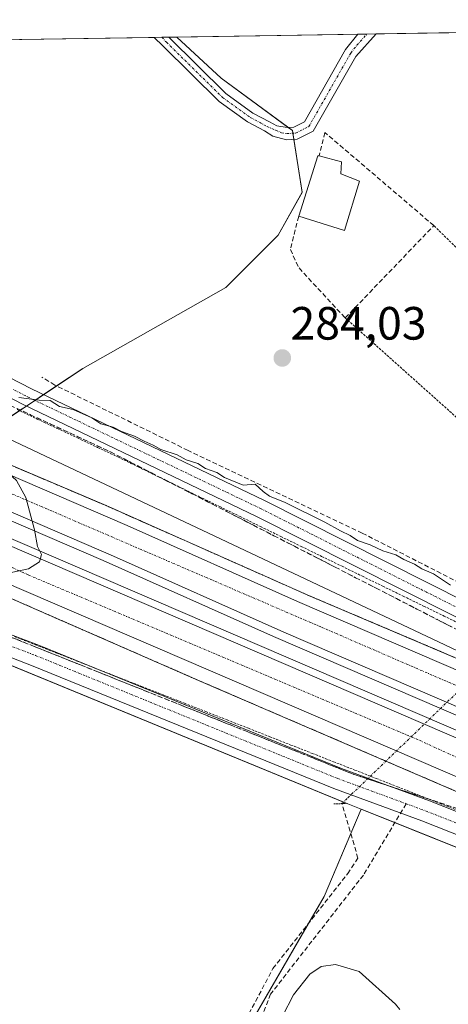
# Model space of a CAD drawing. Units: metres. Extents: x 612066 to 615562, y 4652986 to 4655354.
# Drawn here: x 615259 to 615351, y 4655143 to 4655354 of the extents above; entities that cross this region are included whole.
import ezdxf
from ezdxf.enums import TextEntityAlignment as Align

# ---------------------------------------------------------------- set-up
doc = ezdxf.new("R2010")
doc.units = ezdxf.units.M
doc.header["$MEASUREMENT"] = 0
for name, pattern in [('TRAZO_Y_PUNTO', [1, 0.5, -0.25, 0, -0.25]), ('TRAZOS', [0.75, 0.5, -0.25]), ('TRAZOS2', [0.375, 0.25, -0.125]), ('TRAZOSX2', [1.5, 1, -0.5])]:
    doc.linetypes.add(name, pattern=pattern)
for name, color, linetype, lineweight in [('Alambrada', 19, 'TRAZOS', 0), ('Arcén (en calzada doble)', 9, 'Continuous', 13), ('Camino', 19, 'Continuous', 0), ('Camino Cxs', 19, 'Continuous', 0), ('Camino eje', 39, 'TRAZO_Y_PUNTO', 13), ('Carretera de calzada doble', 1, 'Continuous', 13), ('Carretera de calzada doble Cxs', 1, 'Continuous', 13), ('Carretera de calzada doble eje', 1, 'TRAZO_Y_PUNTO', 0), ('Carátula', 7, 'Continuous', 5), ('Comarca CxS', 133, 'Continuous', 0), ('Comunidad Autónoma CxS', 142, 'Continuous', 0), ('Corriente artificial lineal', 5, 'TRAZOSX2', 13), ('Corriente artificial lineal oculto', 135, 'TRAZO_Y_PUNTO', 13), ('Cultivos herbáceos CxS', 92, 'Continuous', 0), ('Cultivos leñosos', 92, 'Continuous', 0), ('Cultivos leñosos CxS', 92, 'Continuous', 0), ('Curva de nivel normal', 36, 'Continuous', 0), ('Edificación', 1, 'Continuous', 13), ('Edificación Cxs', 1, 'Continuous', 13), ('Elemento construido', 1, 'Continuous', 0), ('Municipio CxS', 142, 'Continuous', 0), ('Muro lineal', 1, 'TRAZOSX2', 13), ('Núcleo urbano', 19, 'Continuous', 0), ('Núcleo urbano CxS', 19, 'Continuous', 0), ('Pista no pavimentada', 254, 'Continuous', 13), ('Pista no pavimentada Cxs', 254, 'Continuous', 0), ('Pista pavimentada eje', 135, 'TRAZO_Y_PUNTO', 0), ('Provincia CxS', 1, 'Continuous', 0), ('Puente lineal', 2, 'TRAZOS2', 0), ('Punto de cota en terreno', 7, 'Continuous', 0), ('Rótulo de punto de cota en terreno', 19, 'Continuous', 0), ('Senda', 19, 'TRAZOSX2', 0), ('Talud superficial', 39, 'TRAZOSX2', 0)]:
    doc.layers.add(name, color=color, linetype=linetype, lineweight=lineweight)
doc.styles.add('Arial', font='txt', dxfattribs={"height": 0.2})

# ---------------------------------------------------------------- blocks, each defined once
blk = doc.blocks.new('*U151')
at = {"layer": 'Cultivos herbáceos CxS', "color": 92, "linetype": 'Continuous', "lineweight": 0}
blk.add_polyline3d([(615524.09, 4655354.18, 282.61), (615527.52, 4655143.95, 284.69), (615494.09, 4655158.42, 285.04), (615447.39, 4655178.63, 285.98), (615447.34, 4655178.66, 285.98), (615353.9, 4655218.21, 287.73), (615252.57, 4655266.14, 288.05), (615272.44, 4655279.38, 284.34), (615303.06, 4655296.73, 283.83), (615314.29, 4655307.96, 283.91), (615319.39, 4655317.14, 284.06), (615317.35, 4655330.41, 283.71), (615302.04, 4655341.64, 283.37), (615292.55, 4655350.45, 283.38), (615524.09, 4655354.18, 282.61)], close=True, dxfattribs=at)
blk = doc.blocks.new('*U161')
at = {"layer": 'Cultivos herbáceos CxS', "color": 92, "linetype": 'Continuous', "lineweight": 0}
blk.add_polyline3d([(615060.23, 4655212.83, 286.17), (615079.76, 4655139.15, 286.69), (615099.72, 4655052.14, 286.5), (615184.22, 4655091.71, 285.65), (615186.41, 4655097.36, 285.38), (615195.39, 4655099.84, 285.47), (615207.77, 4655106.03, 285.51), (615217.37, 4655113.46, 285.55), (615220.92, 4655115.66, 285.5), (615226.34, 4655119.03, 285.53), (615231.3, 4655118.41, 285.52), (615238.11, 4655107.89, 285.5), (615241.48, 4655096.24, 285.53), (615270.27, 4655054.91, 285.37), (615282.06, 4655063, 285.74), (615298.91, 4655121.46, 285.62), (615306.21, 4655135.13, 285.76), (615324.16, 4655166.11, 285.47), (615332.04, 4655184.84, 285.66), (615463.78, 4655131.88, 284.87)], dxfattribs=at)
blk = doc.blocks.new('*U165')
at = {"layer": 'Núcleo urbano CxS', "color": 19, "linetype": 'Continuous', "lineweight": 0}
blk.add_polyline3d([(615121.21, 4655333.66, 284.88), (615177.95, 4655311.02, 284.15), (615185.23, 4655304.16, 284.31), (615198.73, 4655291.45, 287.72), (615243.65, 4655270.36, 288.04), (615252.57, 4655266.14, 288.05), (615353.9, 4655218.21, 287.73), (615447.34, 4655178.66, 285.98), (615447.39, 4655178.63, 285.98), (615494.09, 4655158.42, 285.04), (615527.52, 4655143.95, 284.69), (615528.16, 4655104.66, 284.15), (615463.78, 4655131.88, 284.87), (615332.04, 4655184.84, 285.66), (615329.24, 4655185.96, 285.66), (615141.88, 4655263.02, 285.06), (615026.52, 4655312.73, 286.1), (615020.64, 4655317.62, 286), (615011.79, 4655316.07, 286.22), (614995.51, 4655317.9, 286.22), (614952.64, 4655344.98, 286.61), (615090.25, 4655347.2, 285.18), (615121.21, 4655333.66, 284.88)], close=True, dxfattribs=at)
blk = doc.blocks.new('*U169')
at = {"layer": 'Curva de nivel normal', "color": 36, "linetype": 'Continuous', "lineweight": 0}
for points in [[(615351.18, 4655232.9, 285), (615347.57, 4655235.31, 285), (615345.05, 4655236.39, 285), (615343.49, 4655237.37, 285), (615341.19, 4655238.4, 285), (615339.52, 4655239.4, 285), (615336.71, 4655240.25, 285), (615334, 4655241.54, 285), (615331.25, 4655242.46, 285), (615329.72, 4655243.51, 285), (615327.62, 4655244.51, 285), (615324.3, 4655246.42, 285), (615315.74, 4655250.62, 285), (615312.4, 4655251.94, 285), (615311.06, 4655252.93, 285), (615309.34, 4655254.55, 285), (615306.78, 4655254.36, 285), (615302.76, 4655256, 285), (615301.13, 4655257.01, 285), (615298.67, 4655257.88, 285), (615297.09, 4655258.96, 285), (615294.55, 4655259.76, 285), (615292.61, 4655260.82, 285), (615289.14, 4655261.95, 285), (615287.51, 4655262.9, 285), (615285.55, 4655263.74, 285), (615283.52, 4655264.86, 285), (615280.68, 4655265.81, 285), (615278.93, 4655266.8, 285), (615276.27, 4655267.48, 285), (615274.34, 4655268.78, 285), (615270.37, 4655270.53, 285), (615267.4, 4655271.17, 285), (615265.38, 4655272.49, 285), (615263.08, 4655272.56, 285), (615258.72, 4655273.11, 285)], [(615315.2, 4655140.42, 285), (615317.58, 4655144.98, 285), (615321.04, 4655149.4, 285), (615323.52, 4655151.1, 285), (615326.56, 4655151.52, 285), (615331.66, 4655150.01, 285), (615339.44, 4655142.99, 285), (615340.32, 4655141.87, 285)]]:
    blk.add_polyline3d(points, dxfattribs=at)
blk = doc.blocks.new('5PATER')
at = {"layer": 'Carátula', "linetype": 'Continuous', "lineweight": 5}
h = blk.add_hatch(color=250, dxfattribs=at)
edge = h.paths.add_edge_path()
edge.add_ellipse((0, 0.01), major_axis=(-1.33, -1.34), ratio=0.999422, start_angle=0, end_angle=360)
blk = doc.blocks.new('*U175')
at = {"layer": 'Camino Cxs', "color": 19, "linetype": 'Continuous', "lineweight": 0}
for points in [[(615330.94, 4655346.29, 284.01), (615321.81, 4655330.28, 284.04), (615318.36, 4655328.56, 283.94), (615316.03, 4655328.4, 283.82), (615313.14, 4655329.19, 283.65), (615311.38, 4655330.31, 283.55), (615307.72, 4655332.28, 283.6), (615301.64, 4655336.66, 283.61), (615289.59, 4655348.54, 283.63), (615287.7, 4655350.38, 283.56), (615290.81, 4655350.43, 283.47), (615290.83, 4655350.41, 283.47), (615303.06, 4655338.34, 283.51), (615308.88, 4655334.15, 283.51), (615312.42, 4655332.25, 283.48), (615313.99, 4655331.44, 283.52), (615316.17, 4655331.06, 283.57), (615317.66, 4655331.16, 283.67), (615319.92, 4655332.28, 283.81), (615328.74, 4655347.76, 283.73), (615331.34, 4655351.08, 283.68), (615335.29, 4655351.14, 284), (615330.94, 4655346.29, 284.01)], [(615375.63, 4655351.05, 284.04), (615372.84, 4655351.05, 284.06), (615371.1, 4655351.72, 284.08), (615378.4, 4655351.84, 283.98), (615375.63, 4655351.05, 284.04)]]:
    blk.add_polyline3d(points, close=True, dxfattribs=at)
blk = doc.blocks.new('*U188')
at = {"layer": 'Elemento construido', "color": 1, "linetype": 'Continuous', "lineweight": 0}
for points in [[(615019.9, 4655346.06, 291.51), (615121.51, 4655301.74, 292.12), (615201.34, 4655267.45, 291.92), (615237.83, 4655251.08, 291.15), (615377.48, 4655190.95, 288.46), (615527.81, 4655125.59, 286.39), (615527.82, 4655125.59, 286.38)], [(615527.76, 4655129.34, 286.2), (615527.75, 4655129.34, 286.2), (615498.95, 4655141.82, 287.15), (615313.25, 4655221.84, 290.38), (615276.75, 4655238.17, 290.57), (615111.2, 4655309.62, 292.43), (615028.16, 4655346.2, 290.74)]]:
    blk.add_polyline3d(points, dxfattribs=at)

msp = doc.modelspace()

# ---------------------------------------------------------------- linework, layer by layer
at = {"layer": 'Alambrada', "color": 19, "linetype": 'TRAZOS', "lineweight": 0}
for points in [[(615328.65, 4655290.2, 287.67), (615386.48, 4655238.51, 285.82), (615400.68, 4655242.96, 289.32), (615404.42, 4655256.03, 284.61), (615366.28, 4655291.71, 284.3), (615347.64, 4655310.01, 284.23)], [(615258.35, 4655270.53, 286.05), (615262.66, 4655268.5, 285.95), (615266.96, 4655266.48, 285.89), (615271.27, 4655264.45, 285.89), (615275.58, 4655262.42, 286.05), (615279.88, 4655260.39, 285.85), (615284.25, 4655258.25, 285.71), (615288.62, 4655256.12, 286.02), (615292.99, 4655253.99, 285.91), (615297.37, 4655251.85, 285.86), (615301.74, 4655249.72, 285.92), (615306.11, 4655247.59, 285.71), (615310.48, 4655245.45, 285.91), (615314.85, 4655243.32, 285.98), (615319.22, 4655241.18, 286.05), (615323.59, 4655239.05, 286.15), (615327.96, 4655236.92, 286.11), (615332.33, 4655234.78, 286.29), (615336.7, 4655232.65, 286.3), (615341.07, 4655230.52, 286.24), (615345.45, 4655228.38, 286.21), (615349.82, 4655226.25, 286.31), (615354.19, 4655224.11, 286.26)], [(615257.76, 4655221.86, 287.06), (615262.25, 4655220.09, 286.94), (615266.82, 4655218.3, 286.88), (615271.38, 4655216.51, 286.88), (615275.94, 4655214.71, 287.3), (615280.51, 4655212.92, 286.84), (615285.07, 4655211.13, 287.21), (615289.64, 4655209.34, 286.79), (615294.2, 4655207.54, 286.79), (615298.77, 4655205.75, 287.08), (615303.33, 4655203.96, 289.69), (615307.9, 4655202.17, 286.88), (615312.46, 4655200.37, 287.14), (615317.02, 4655198.58, 286.98), (615321.59, 4655196.79, 287.04), (615326.15, 4655194.99, 287.05), (615330.72, 4655193.2, 286.94), (615335.28, 4655191.41, 287.39), (615339.85, 4655189.62, 287.19), (615344.41, 4655187.82, 287.03), (615348.98, 4655186.03, 287.02), (615353.54, 4655184.24, 287.36)]]:
    msp.add_polyline3d(points, dxfattribs=at)
at = {"layer": 'Arcén (en calzada doble)', "color": 9, "linetype": 'Continuous', "lineweight": 13}
for points in [[(615527.56, 4655141.18, 285.11), (615478.42, 4655162.68, 285.83), (615440.05, 4655179.16, 286.49), (615401.41, 4655196.38, 287.03), (615356.43, 4655215.52, 287.82), (615321.11, 4655230.53, 288.53), (615277.39, 4655249.94, 289.32), (615232.92, 4655268.83, 290.17), (615190.47, 4655287.5, 290.5), (615177.24, 4655293.19, 285.23), (615169.35, 4655296.58, 286.04), (615159.46, 4655300.83, 290.7), (615103.54, 4655325.57, 290.56), (615054.07, 4655346.61, 290.39)], [(615528.02, 4655113.02, 285.11), (615446.33, 4655148.17, 286.2), (615297.18, 4655212.45, 288.55), (615200.82, 4655254.64, 290.21), (615156.54, 4655273.94, 286.72), (615153.15, 4655275.36, 285.72), (615144.72, 4655278.89, 285.6)]]:
    msp.add_polyline3d(points, dxfattribs=at)
at = {"layer": 'Camino', "color": 19, "linetype": 'Continuous', "lineweight": 0}
for points in [[(615290.81, 4655350.43, 283.47), (615290.83, 4655350.41, 283.47), (615303.06, 4655338.34, 283.51), (615308.88, 4655334.15, 283.51), (615312.42, 4655332.25, 283.48), (615313.99, 4655331.44, 283.52), (615316.17, 4655331.06, 283.57), (615317.66, 4655331.16, 283.67), (615319.92, 4655332.28, 283.81), (615328.74, 4655347.76, 283.73), (615331.34, 4655351.08, 283.68)], [(615335.29, 4655351.14, 284), (615330.94, 4655346.29, 284.01)], [(615331.34, 4655351.08, 283.68), (615335.29, 4655351.14, 284)], [(615287.7, 4655350.38, 283.56), (615290.81, 4655350.43, 283.47)], [(615330.94, 4655346.29, 284.01), (615321.81, 4655330.28, 284.04), (615318.36, 4655328.56, 283.94), (615316.03, 4655328.4, 283.82), (615313.14, 4655329.19, 283.65), (615311.38, 4655330.31, 283.55), (615307.72, 4655332.28, 283.6), (615301.64, 4655336.66, 283.61), (615289.59, 4655348.54, 283.63), (615287.7, 4655350.38, 283.56)]]:
    msp.add_polyline3d(points, dxfattribs=at)
at = {"layer": 'Camino eje', "color": 39, "linetype": 'TRAZO_Y_PUNTO', "lineweight": 13}
msp.add_polyline3d([(615289.33, 4655350.4, 283.51), (615289.33, 4655350.4, 283.51), (615290.36, 4655349.33, 283.58), (615302.35, 4655337.5, 283.57), (615308.3, 4655333.21, 283.59), (615311.9, 4655331.28, 283.52), (615313.72, 4655330.46, 283.58), (615315.01, 4655329.92, 283.65), (615316.1, 4655329.73, 283.7), (615318.01, 4655329.86, 283.81), (615320.87, 4655331.28, 283.95), (615329.84, 4655347.03, 283.9), (615331.14, 4655348.69, 284), (615333.31, 4655351.11, 283.84)], dxfattribs=at)
at = {"layer": 'Carretera de calzada doble', "color": 1, "linetype": 'Continuous', "lineweight": 13}
for points in [[(615178.81, 4655290.17, 288.97), (615281.89, 4655245.69, 289.47), (615318.39, 4655229.36, 288.78), (615504.06, 4655149.35, 285.69), (615527.6, 4655139.12, 285.4)], [(615527.72, 4655131.23, 285.56), (615501.21, 4655142.76, 285.89), (615315.51, 4655222.78, 288.92), (615279, 4655239.11, 289.63), (615172.07, 4655285.26, 290.04)], [(615166.15, 4655280.94, 288.34), (615199.02, 4655266.82, 290.89), (615235.52, 4655250.45, 290.43), (615375.16, 4655190.32, 287.78), (615527.84, 4655124.17, 285.6)], [(615527.98, 4655115.8, 285.33), (615372.14, 4655183.32, 287.63), (615232.45, 4655243.47, 290.24), (615195.96, 4655259.84, 290.71), (615158.99, 4655275.73, 289.13)]]:
    msp.add_polyline3d(points, dxfattribs=at)
at = {"layer": 'Carretera de calzada doble Cxs', "color": 1, "linetype": 'Continuous', "lineweight": 13}
for points in [[(615172.07, 4655285.26, 290.04), (615175.45, 4655287.71, 290.86), (615178.81, 4655290.17, 288.97), (615281.89, 4655245.69, 289.47), (615318.39, 4655229.36, 288.78), (615504.06, 4655149.35, 285.69), (615527.6, 4655139.12, 285.4), (615527.72, 4655131.23, 285.56), (615501.21, 4655142.76, 285.89), (615315.51, 4655222.78, 288.92), (615279, 4655239.11, 289.63), (615172.07, 4655285.26, 290.04)], [(615158.99, 4655275.73, 289.13), (615162.58, 4655278.33, 291.07), (615162.59, 4655278.33, 291.07), (615166.15, 4655280.94, 288.34), (615199.02, 4655266.82, 290.89), (615235.52, 4655250.45, 290.43), (615375.16, 4655190.32, 287.78), (615527.84, 4655124.17, 285.6), (615527.98, 4655115.8, 285.33), (615372.14, 4655183.32, 287.63), (615232.45, 4655243.47, 290.24), (615195.96, 4655259.84, 290.71), (615158.99, 4655275.73, 289.13)]]:
    msp.add_polyline3d(points, close=True, dxfattribs=at)
at = {"layer": 'Carretera de calzada doble eje', "color": 1, "linetype": 'TRAZO_Y_PUNTO', "lineweight": 0}
for points in [[(615527.66, 4655135.49, 285.53), (615478.42, 4655156.72, 286.17), (615323.41, 4655223.92, 288.75), (615175.45, 4655287.71, 290.86)], [(615162.59, 4655278.33, 291.07), (615205.35, 4655260.6, 290.78), (615260.77, 4655235.05, 289.93), (615344.54, 4655199.6, 288.28), (615386.19, 4655180.39, 287.51), (615504.32, 4655130.1, 285.82), (615527.91, 4655119.89, 285.53)]]:
    msp.add_polyline3d(points, dxfattribs=at)
at = {"layer": 'Comarca CxS', "color": 133, "linetype": 'Continuous', "lineweight": 0}
msp.add_polyline3d([(615561.8, 4653041.14, 303.98), (612112.07, 4652985.62, 317.95), (612075.5, 4655298.67, 294.92), (615524.09, 4655354.18, 282.61), (615561.8, 4653041.14, 303.98)], close=True, dxfattribs=at)
at = {"layer": 'Comunidad Autónoma CxS', "color": 142, "linetype": 'Continuous', "lineweight": 0}
msp.add_polyline3d([(615561.8, 4653041.14, 303.98), (612112.07, 4652985.62, 317.95), (612091.98, 4654256.04, 302.69), (612081.12, 4654943.27, 297.58), (612075.5, 4655298.67, 294.92), (615524.09, 4655354.18, 282.61), (615561.8, 4653041.14, 303.98)], close=True, dxfattribs=at)
at = {"layer": 'Corriente artificial lineal', "color": 5, "linetype": 'TRAZOSX2', "lineweight": 13}
for points in [[(615367.85, 4655224.55, 285.01), (615353.19, 4655233.33, 284.46), (615332.29, 4655244.05, 284.55), (615294.98, 4655261.77, 284.52), (615266.41, 4655275.8, 284.41), (615263.63, 4655277.52, 284.06)], [(615262.96, 4655048.72, 285.71), (615265.74, 4655049.35, 285.63), (615272.03, 4655054.8, 285.37), (615277.81, 4655061.46, 285.52), (615280.95, 4655066.59, 285.45), (615284.88, 4655077.51, 285.71), (615288.42, 4655093.1, 285.61), (615291.03, 4655101.7, 285.45), (615299.49, 4655120.46, 285.62), (615304.5, 4655134.32, 285.7), (615313.16, 4655150.61, 285.42), (615329.18, 4655171, 285.6), (615331.38, 4655174.3, 285.75), (615327.93, 4655186, 285.59)]]:
    msp.add_polyline3d(points, dxfattribs=at)
at = {"layer": 'Corriente artificial lineal oculto', "color": 135, "linetype": 'TRAZO_Y_PUNTO', "lineweight": 13}
msp.add_polyline3d([(615327.93, 4655186, 285.59), (615329.23, 4655187.26, 285.86), (615367.85, 4655224.55, 285.01)], dxfattribs=at)
at = {"layer": 'Cultivos herbáceos CxS', "color": 92, "linetype": 'Continuous', "lineweight": 0}
for points in [[(615292.55, 4655350.45, 283.38), (615331.34, 4655351.08, 283.68), (615333.31, 4655351.11, 283.84), (615335.29, 4655351.14, 284), (615371.1, 4655351.72, 284.08), (615378.4, 4655351.84, 283.98), (615524.09, 4655354.18, 282.61), (615524.28, 4655342.79, 282.77), (615525.66, 4655257.57, 282.76), (615527.38, 4655152.2, 283.65), (615527.42, 4655150.11, 283.75), (615527.45, 4655148.03, 283.92), (615527.47, 4655146.54, 284.2), (615527.52, 4655143.95, 284.69)], [(615252.57, 4655266.14, 288.05), (615258.83, 4655270.31, 285.58), (615260.31, 4655271.29, 285.3), (615262.14, 4655272.52, 285.04), (615263.98, 4655273.74, 284.81), (615266.79, 4655275.61, 284.44), (615272.44, 4655279.38, 284.34), (615303.06, 4655296.73, 283.83), (615314.29, 4655307.96, 283.91), (615319.39, 4655317.15, 284.06), (615317.64, 4655328.51, 283.9), (615317.44, 4655329.82, 283.77), (615317.35, 4655330.41, 283.71), (615316.44, 4655331.08, 283.57), (615302.04, 4655341.64, 283.37), (615292.55, 4655350.45, 283.38)], [(615527.52, 4655143.95, 284.69), (615494.09, 4655158.42, 285.04), (615447.39, 4655178.63, 285.98), (615447.34, 4655178.66, 285.98), (615359.03, 4655216.04, 287.4), (615353.9, 4655218.21, 287.73), (615252.57, 4655266.14, 288.05)], [(615186.41, 4655097.36, 285.38), (615188.59, 4655097.96, 285.41), (615195.39, 4655099.84, 285.47), (615207.77, 4655106.03, 285.51), (615217.37, 4655113.46, 285.55), (615220.92, 4655115.66, 285.5), (615226.34, 4655119.03, 285.53), (615231.3, 4655118.41, 285.52), (615238.11, 4655107.89, 285.5), (615241.48, 4655096.24, 285.53), (615270.27, 4655054.91, 285.37), (615274.86, 4655058.06, 285.33), (615282.06, 4655063, 285.74), (615297.08, 4655115.11, 285.47), (615298.91, 4655121.47, 285.62), (615301.83, 4655126.92, 285.34), (615306.21, 4655135.13, 285.76), (615320.85, 4655160.4, 285.59), (615324.16, 4655166.11, 285.47), (615329.83, 4655179.58, 285.76), (615332.04, 4655184.84, 285.66)], [(615332.04, 4655184.84, 285.66), (615339.26, 4655181.93, 285.96), (615463.78, 4655131.88, 284.87), (615498.54, 4655117.19, 284.38), (615518.71, 4655108.66, 284.25), (615528.16, 4655104.66, 284.15)]]:
    msp.add_polyline3d(points, dxfattribs=at)
at = {"layer": 'Cultivos leñosos', "color": 92, "linetype": 'Continuous', "lineweight": 0}
for points in [[(615249.57, 4655349.76, 283.45), (615249.73, 4655349.76, 283.45), (615252.15, 4655349.8, 283.48), (615254.57, 4655349.84, 283.49), (615287.7, 4655350.38, 283.56), (615289.33, 4655350.4, 283.51), (615290.81, 4655350.43, 283.47), (615292.55, 4655350.45, 283.38)], [(615252.57, 4655266.14, 288.05), (615258.83, 4655270.31, 285.58), (615260.31, 4655271.29, 285.3), (615262.14, 4655272.52, 285.04), (615263.98, 4655273.74, 284.81), (615266.79, 4655275.61, 284.44), (615272.44, 4655279.38, 284.34), (615303.06, 4655296.73, 283.83), (615314.29, 4655307.96, 283.91), (615319.39, 4655317.15, 284.06), (615317.64, 4655328.51, 283.9), (615317.44, 4655329.82, 283.77), (615317.35, 4655330.41, 283.71), (615316.44, 4655331.08, 283.57), (615302.04, 4655341.64, 283.37), (615292.55, 4655350.45, 283.38)], [(615141.88, 4655263.02, 285.06), (615178.24, 4655248.06, 285.3), (615328.29, 4655186.35, 285.66), (615329.24, 4655185.96, 285.66), (615332.04, 4655184.84, 285.66)], [(615186.41, 4655097.36, 285.38), (615188.59, 4655097.96, 285.41), (615195.39, 4655099.84, 285.47), (615207.77, 4655106.03, 285.51), (615217.37, 4655113.46, 285.55), (615220.92, 4655115.66, 285.5), (615226.34, 4655119.03, 285.53), (615231.3, 4655118.41, 285.52), (615238.11, 4655107.89, 285.5), (615241.48, 4655096.24, 285.53), (615270.27, 4655054.91, 285.37), (615274.86, 4655058.06, 285.33), (615282.06, 4655063, 285.74), (615297.08, 4655115.11, 285.47), (615298.91, 4655121.47, 285.62), (615301.83, 4655126.92, 285.34), (615306.21, 4655135.13, 285.76), (615320.85, 4655160.4, 285.59), (615324.16, 4655166.11, 285.47), (615329.83, 4655179.58, 285.76), (615332.04, 4655184.84, 285.66)]]:
    msp.add_polyline3d(points, dxfattribs=at)
at = {"layer": 'Cultivos leñosos CxS', "color": 92, "linetype": 'Continuous', "lineweight": 0}
msp.add_polyline3d([(615252.57, 4655266.14, 288.05), (615243.65, 4655270.36, 288.04), (615198.73, 4655291.45, 287.72), (615185.23, 4655304.16, 284.31), (615197.94, 4655310, 284.07), (615249.57, 4655349.76, 283.45), (615292.55, 4655350.45, 283.38), (615302.04, 4655341.64, 283.37), (615317.35, 4655330.41, 283.71), (615319.39, 4655317.14, 284.06), (615314.29, 4655307.96, 283.91), (615303.06, 4655296.73, 283.83), (615272.44, 4655279.38, 284.34), (615252.57, 4655266.14, 288.05)], close=True, dxfattribs=at)
msp.add_polyline3d([(615181.39, 4655105, 285.44), (615100.04, 4655180.27, 285.82), (615096.64, 4655183.42, 286.09), (615097.57, 4655192.39, 285.93), (615099.42, 4655201.06, 285.74), (615096.95, 4655217.16, 285.42), (615096.33, 4655228.61, 285.28), (615100.66, 4655236.97, 285.25), (615109.33, 4655245.33, 285.21), (615120.47, 4655252.76, 285.21), (615131.31, 4655260.5, 285.07), (615131.36, 4655260.51, 285.06), (615141.88, 4655263.02, 285.06), (615329.24, 4655185.96, 285.66), (615332.04, 4655184.84, 285.66), (615332.04, 4655184.84, 285.66), (615324.16, 4655166.11, 285.47), (615306.21, 4655135.13, 285.76)], dxfattribs=at)
at = {"layer": 'Curva de nivel normal', "color": 36, "linetype": 'Continuous', "lineweight": 0}
msp.add_polyline3d([(615158.88, 4655275.65, 290), (615159.62, 4655272.5, 290), (615160.98, 4655270.69, 290), (615169.54, 4655265.48, 290), (615178.78, 4655261.73, 290), (615190.98, 4655256.55, 290), (615222.04, 4655244.23, 290), (615244.98, 4655236.27, 290), (615255.08, 4655235.18, 290), (615260.74, 4655236.41, 290), (615263.16, 4655237.91, 290), (615263.58, 4655239.43, 290), (615262.71, 4655241.18, 290), (615262.06, 4655244.74, 290), (615260.17, 4655251.7, 290), (615258.18, 4655255.31, 290), (615255.62, 4655257.7, 290), (615248.11, 4655262.76, 290), (615215.18, 4655279.67, 290), (615189.41, 4655290.94, 290), (615184.99, 4655291.15, 290), (615180.1, 4655290.26, 290), (615178.77, 4655290.14, 290)], dxfattribs=at)
at = {"layer": 'Edificación', "color": 1, "linetype": 'Continuous', "lineweight": 13}
for points in [[(615318.67, 4655312, 288.01), (615322.8, 4655325, 285.65), (615323.03, 4655324.94, 285.69)], [(615323.03, 4655324.94, 285.69), (615327.87, 4655323.67, 286.37), (615327.69, 4655321.1, 287.05), (615331.68, 4655319.53, 286.94)], [(615331.68, 4655319.53, 286.94), (615328.47, 4655308.96, 285.29), (615318.67, 4655312, 288.01)]]:
    msp.add_polyline3d(points, dxfattribs=at)
at = {"layer": 'Edificación Cxs', "color": 1, "linetype": 'Continuous', "lineweight": 13}
msp.add_polyline3d([(615331.68, 4655319.53, 286.94), (615328.47, 4655308.96, 285.29), (615318.67, 4655312, 288.01), (615322.8, 4655325, 285.65), (615323.03, 4655324.94, 285.69), (615327.87, 4655323.67, 286.37), (615327.69, 4655321.1, 287.05), (615331.68, 4655319.53, 286.94)], close=True, dxfattribs=at)
at = {"layer": 'Municipio CxS', "color": 142, "linetype": 'Continuous', "lineweight": 0}
msp.add_polyline3d([(612075.5, 4655298.67, 294.92), (615524.09, 4655354.18, 282.61), (615524.09, 4655354.18, 282.61), (615561.8, 4653041.14, 303.98), (613321.09, 4653005.08, 311.69)], dxfattribs=at)
at = {"layer": 'Muro lineal', "color": 1, "linetype": 'TRAZOSX2', "lineweight": 13}
msp.add_polyline3d([(615318.67, 4655312, 288.01), (615316.89, 4655304.88, 286.61), (615318.74, 4655300.92, 284.31), (615328.51, 4655290.33, 287.7), (615328.65, 4655290.2, 287.67), (615347.64, 4655310.01, 284.23), (615324.31, 4655329.96, 286.33), (615323.03, 4655324.94, 285.69)], dxfattribs=at)
at = {"layer": 'Núcleo urbano', "color": 19, "linetype": 'Continuous', "lineweight": 0}
for points in [[(615527.52, 4655143.95, 284.69), (615494.09, 4655158.42, 285.04), (615447.39, 4655178.63, 285.98), (615447.34, 4655178.66, 285.98), (615359.03, 4655216.04, 287.4), (615353.9, 4655218.21, 287.73), (615252.57, 4655266.14, 288.05)], [(615141.88, 4655263.02, 285.06), (615178.24, 4655248.06, 285.3), (615328.29, 4655186.35, 285.66), (615329.24, 4655185.96, 285.66), (615332.04, 4655184.84, 285.66)], [(615332.04, 4655184.84, 285.66), (615339.26, 4655181.93, 285.96), (615463.78, 4655131.88, 284.87), (615498.54, 4655117.19, 284.38), (615518.71, 4655108.66, 284.25), (615528.16, 4655104.66, 284.15)]]:
    msp.add_polyline3d(points, dxfattribs=at)
at = {"layer": 'Pista no pavimentada', "color": 254, "linetype": 'Continuous', "lineweight": 13}
for points in [[(615527.45, 4655148.03, 283.92), (615496.07, 4655161.55, 284.42), (615431.69, 4655188.77, 285.66), (615388.83, 4655208.96, 285.88), (615361.98, 4655221.21, 285.88), (615309.65, 4655247.62, 285.5), (615259.75, 4655271.56, 285.28), (615232.51, 4655285.56, 284.69), (615216.39, 4655292.44, 284.74), (615204.36, 4655297.42, 284.74), (615193.03, 4655301.67, 284.52), (615193, 4655301.68, 284.52)], [(615202.49, 4655302.18, 284.28), (615205.75, 4655300.96, 284.25), (615217.86, 4655295.94, 284.22), (615234.12, 4655289.01, 284.28), (615261.44, 4655274.96, 284.61), (615311.33, 4655251.02, 285.08), (615363.63, 4655224.64, 285.2), (615390.43, 4655212.41, 285.44), (615433.24, 4655192.24, 285.28), (615497.56, 4655165.05, 284.02), (615527.38, 4655152.2, 283.65)], [(615528.14, 4655105.8, 284.21), (615519.97, 4655110.42, 284.4), (615506.96, 4655116.79, 284.55), (615454.63, 4655136.42, 284.97), (615411.96, 4655155.85, 285.49), (615345.05, 4655182.31, 286.03), (615326.18, 4655189.26, 285.88), (615261.42, 4655215.66, 285.61), (615168.55, 4655251.84, 285.26), (615147.95, 4655258.78, 285.1), (615139.78, 4655262.42, 285.07)], [(615251.22, 4655224.44, 286.57), (615263.11, 4655219.92, 286.8), (615274.31, 4655215.36, 286.79)], [(615274.31, 4655215.36, 286.79), (615327.83, 4655193.54, 286.37), (615346.69, 4655186.59, 286.67), (615384.11, 4655171.79, 286.65)]]:
    msp.add_polyline3d(points, dxfattribs=at)
at = {"layer": 'Pista no pavimentada Cxs', "color": 254, "linetype": 'Continuous', "lineweight": 0}
for points in [[(615361.98, 4655221.21, 285.88), (615309.65, 4655247.62, 285.5), (615259.75, 4655271.56, 285.28), (615232.51, 4655285.56, 284.69), (615216.39, 4655292.44, 284.74), (615204.36, 4655297.42, 284.74), (615193.03, 4655301.67, 284.52), (615193, 4655301.68, 284.52), (615187.91, 4655302.94, 284.32), (615187.37, 4655303.08, 284.32), (615185.12, 4655303.54, 284.32), (615183.2, 4655303.61, 284.32), (615180.79, 4655303.31, 284.31), (615187.6, 4655308.2, 284.19), (615191.84, 4655306.33, 284.1), (615191.84, 4655306.33, 284.1), (615194.22, 4655305.28, 284.17), (615202.49, 4655302.18, 284.28), (615205.75, 4655300.96, 284.25), (615217.86, 4655295.94, 284.22), (615234.12, 4655289.01, 284.28), (615261.44, 4655274.96, 284.61), (615311.33, 4655251.02, 285.08), (615363.63, 4655224.64, 285.2)], [(615411.96, 4655155.85, 285.49), (615345.05, 4655182.31, 286.03), (615326.18, 4655189.26, 285.88), (615261.42, 4655215.66, 285.61), (615168.55, 4655251.84, 285.26), (615147.95, 4655258.78, 285.1), (615139.78, 4655262.42, 285.07), (615133.08, 4655265.41, 284.91), (615130.58, 4655266.52, 284.89), (615134.22, 4655269.31, 284.81), (615138.31, 4655267.43, 284.85), (615138.31, 4655267.43, 284.85), (615143.3, 4655265.15, 284.94), (615144.92, 4655264.41, 284.92), (615148.83, 4655262.94, 285.11), (615161.76, 4655257.8, 285.38), (615169.63, 4655255.48, 285.73), (615263.11, 4655219.92, 286.8), (615327.83, 4655193.54, 286.37), (615346.69, 4655186.59, 286.67), (615413.75, 4655160.07, 286.27)]]:
    msp.add_polyline3d(points, dxfattribs=at)
at = {"layer": 'Pista pavimentada eje', "color": 135, "linetype": 'TRAZO_Y_PUNTO', "lineweight": 0}
for points in [[(615192.7, 4655303.74, 284.21), (615193.63, 4655303.48, 284.22), (615205.06, 4655299.19, 284.36), (615217.12, 4655294.19, 284.39), (615233.31, 4655287.29, 284.49), (615260.59, 4655273.26, 284.98), (615310.49, 4655249.32, 285.26), (615362.81, 4655222.93, 285.59), (615389.63, 4655210.68, 285.69), (615432.47, 4655190.5, 285.49), (615496.81, 4655163.3, 284.24), (615527.42, 4655150.11, 283.75)], [(615138.23, 4655265.36, 284.96), (615145.53, 4655261.77, 284.99), (615148.03, 4655260.76, 285.08), (615161.34, 4655255.94, 285.28), (615169.09, 4655253.66, 285.37), (615262.27, 4655217.79, 286.1), (615327.01, 4655191.4, 286.14), (615341.69, 4655185.99, 286.33)], [(615341.69, 4655185.99, 286.33), (615345.87, 4655184.45, 286.38), (615412.86, 4655157.96, 285.89), (615455.51, 4655138.54, 285.15), (615507.87, 4655118.9, 284.74), (615521.04, 4655112.45, 284.6), (615528.1, 4655108.46, 284.34)]]:
    msp.add_polyline3d(points, dxfattribs=at)
at = {"layer": 'Provincia CxS', "color": 1, "linetype": 'Continuous', "lineweight": 0}
msp.add_polyline3d([(615561.8, 4653041.14, 303.98), (612112.07, 4652985.62, 317.95), (612075.5, 4655298.67, 294.92), (615524.09, 4655354.18, 282.61), (615561.8, 4653041.14, 303.98)], close=True, dxfattribs=at)
at = {"layer": 'Puente lineal', "color": 2, "linetype": 'TRAZOS2', "lineweight": 0}
msp.add_polyline3d([(615328.69, 4655186.01, 286.48), (615326.09, 4655185.98, 287.05)], dxfattribs=at)
at = {"layer": 'Senda', "color": 19, "linetype": 'TRAZOSX2', "lineweight": 0}
msp.add_polyline3d([(615341.69, 4655185.99, 286.33), (615332.55, 4655170.69, 285.63), (615312.66, 4655145.15, 285.54), (615308.54, 4655134.4, 285.76)], dxfattribs=at)
at = {"layer": 'Talud superficial', "color": 39, "linetype": 'TRAZOSX2', "lineweight": 0}
for points in [[(615156.54, 4655273.94, 289.3), (615165.4, 4655270.08, 289.3), (615169.82, 4655268.15, 289.3), (615187.54, 4655260.43, 289.3), (615191.96, 4655258.5, 289.3), (615200.82, 4655254.64, 289.3), (615209.58, 4655250.8, 289.3), (615213.96, 4655248.89, 289.3), (615227.1, 4655243.13, 289.3), (615231.48, 4655241.22, 289.3), (615249, 4655233.54, 289.3), (615253.38, 4655231.63, 289.3), (615266.52, 4655225.87, 289.3), (615270.9, 4655223.96, 289.3), (615284.04, 4655218.2, 289.3), (615288.42, 4655216.29, 289.3), (615297.18, 4655212.45, 289.3), (615306.32, 4655208.51, 289.3), (615310.88, 4655206.54, 289.3), (615315.45, 4655204.57, 289.3), (615320.02, 4655202.61, 289.3), (615333.73, 4655196.7, 289.3), (615338.29, 4655194.73, 289.3), (615352, 4655188.82, 289.3)], [(615256.88, 4655271.43, 287.25), (615261.18, 4655269.44, 287.25), (615265.47, 4655267.44, 287.25), (615269.76, 4655265.45, 287.25), (615274.06, 4655263.45, 287.25), (615278.35, 4655261.46, 287.25), (615282.73, 4655259.21, 287.25), (615287.1, 4655256.96, 287.25), (615291.48, 4655254.72, 287.25), (615295.86, 4655252.47, 287.25), (615300.23, 4655250.22, 287.25), (615308.99, 4655245.72, 287.25), (615313.37, 4655243.48, 287.25), (615317.74, 4655241.23, 287.25), (615326.5, 4655236.73, 287.25), (615330.87, 4655234.48, 287.25), (615335.25, 4655232.24, 287.25), (615339.63, 4655229.99, 287.25), (615344, 4655227.74, 287.25), (615352.76, 4655223.24, 287.25)], [(615258.31, 4655270.77, 285.53), (615259.75, 4655270.1, 285.54), (615261.18, 4655269.44, 285.49), (615262.61, 4655268.77, 285.43), (615264.04, 4655268.11, 285.45), (615265.47, 4655267.44, 285.49), (615266.9, 4655266.78, 285.52), (615268.33, 4655266.11, 285.55), (615269.76, 4655265.45, 285.53), (615271.19, 4655264.78, 285.44), (615272.63, 4655264.12, 285.37), (615274.06, 4655263.45, 285.32), (615275.49, 4655262.79, 285.41), (615276.92, 4655262.12, 285.47), (615278.35, 4655261.46, 285.51), (615279.81, 4655260.71, 285.49), (615281.27, 4655259.96, 285.37), (615282.73, 4655259.21, 285.33), (615284.19, 4655258.46, 285.31), (615285.64, 4655257.71, 285.48), (615287.1, 4655256.96, 285.6), (615288.56, 4655256.21, 285.68), (615290.02, 4655255.47, 285.67), (615291.48, 4655254.72, 285.57), (615292.94, 4655253.97, 285.54), (615294.4, 4655253.22, 285.56), (615295.86, 4655252.47, 285.69), (615297.32, 4655251.72, 285.8), (615298.77, 4655250.97, 285.83), (615300.23, 4655250.22, 285.74), (615301.69, 4655249.47, 285.58), (615303.15, 4655248.72, 285.56), (615304.61, 4655247.97, 285.68), (615306.07, 4655247.22, 285.78), (615307.53, 4655246.47, 285.86), (615308.99, 4655245.72, 285.9), (615310.45, 4655244.97, 285.86), (615311.91, 4655244.23, 285.79), (615313.37, 4655243.48, 285.77), (615314.83, 4655242.73, 285.92), (615316.28, 4655241.98, 286.01), (615317.74, 4655241.23, 286.1), (615319.2, 4655240.48, 286.12), (615320.66, 4655239.73, 286.05), (615322.12, 4655238.98, 285.97), (615323.58, 4655238.23, 285.98), (615325.04, 4655237.48, 286.08), (615326.5, 4655236.73, 286.13), (615327.96, 4655235.98, 286.21), (615329.41, 4655235.23, 286.21), (615330.87, 4655234.48, 286.13), (615332.33, 4655233.73, 286.07), (615333.79, 4655232.99, 286.17), (615335.25, 4655232.24, 286.28), (615336.71, 4655231.49, 286.33), (615338.17, 4655230.74, 286.4), (615339.63, 4655229.99, 286.41), (615341.09, 4655229.24, 286.34), (615342.54, 4655228.49, 286.29), (615344, 4655227.74, 286.39), (615345.46, 4655226.99, 286.46), (615346.92, 4655226.24, 286.49), (615348.38, 4655225.49, 286.5), (615349.84, 4655224.74, 286.44), (615351.3, 4655223.99, 286.3)], [(615255.15, 4655259.39, 290.71), (615268.5, 4655253.72, 290.71), (615272.94, 4655251.83, 290.71), (615277.39, 4655249.94, 290.71), (615286.13, 4655246.06, 290.71), (615290.51, 4655244.12, 290.71), (615299.25, 4655240.24, 290.71), (615303.62, 4655238.29, 290.71), (615307.99, 4655236.35, 290.71), (615312.37, 4655234.41, 290.71), (615321.11, 4655230.53, 290.71), (615325.52, 4655228.65, 290.71), (615329.94, 4655226.78, 290.71), (615334.35, 4655224.9, 290.71), (615338.77, 4655223.03, 290.71), (615343.18, 4655221.15, 290.71), (615347.6, 4655219.27, 290.71), (615352.01, 4655217.4, 290.71)], [(615352.01, 4655217.4, 287.96), (615350.54, 4655218.02, 288.03), (615349.07, 4655218.65, 288.06), (615347.6, 4655219.27, 288), (615346.13, 4655219.9, 287.99), (615344.65, 4655220.52, 288.02), (615343.18, 4655221.15, 288.1), (615341.71, 4655221.78, 288.23), (615340.24, 4655222.4, 288.28), (615338.77, 4655223.03, 288.32), (615337.3, 4655223.65, 288.33), (615335.82, 4655224.28, 288.26), (615334.35, 4655224.9, 288.25), (615332.88, 4655225.53, 288.32), (615331.41, 4655226.15, 288.45), (615329.94, 4655226.78, 288.49), (615328.47, 4655227.4, 288.53), (615326.99, 4655228.03, 288.59), (615325.52, 4655228.65, 288.59), (615324.05, 4655229.28, 288.51), (615322.58, 4655229.9, 288.49), (615321.11, 4655230.53, 288.53), (615319.65, 4655231.18, 288.57), (615318.2, 4655231.82, 288.65), (615316.74, 4655232.47, 288.76), (615315.28, 4655233.12, 288.81), (615313.83, 4655233.76, 288.79), (615312.37, 4655234.41, 288.74), (615310.91, 4655235.06, 288.74), (615309.45, 4655235.7, 288.75), (615307.99, 4655236.35, 288.81), (615306.53, 4655237, 288.9), (615305.08, 4655237.64, 288.94), (615303.62, 4655238.29, 288.99), (615302.16, 4655238.94, 288.95), (615300.71, 4655239.59, 288.91), (615299.25, 4655240.24, 288.91), (615297.79, 4655240.89, 288.98), (615296.34, 4655241.53, 289.1), (615294.88, 4655242.18, 289.13), (615293.42, 4655242.83, 289.18), (615291.97, 4655243.47, 289.23), (615290.51, 4655244.12, 289.15), (615289.05, 4655244.77, 289.12), (615287.59, 4655245.41, 289.14), (615286.13, 4655246.06, 289.21), (615284.67, 4655246.71, 289.25), (615283.22, 4655247.35, 289.31), (615281.76, 4655248, 289.39), (615280.3, 4655248.65, 289.41), (615278.85, 4655249.29, 289.33), (615277.39, 4655249.94, 289.32), (615275.91, 4655250.57, 289.35), (615274.42, 4655251.2, 289.4), (615272.94, 4655251.83, 289.5), (615271.46, 4655252.46, 289.63), (615269.98, 4655253.09, 289.66), (615268.5, 4655253.72, 289.64), (615267.02, 4655254.35, 289.56), (615265.53, 4655254.98, 289.52), (615264.05, 4655255.61, 289.53), (615262.57, 4655256.24, 289.59), (615261.08, 4655256.87, 289.68), (615259.6, 4655257.5, 289.75), (615258.12, 4655258.13, 289.84)], [(615257.76, 4655229.71, 289.41), (615259.22, 4655229.07, 289.43), (615260.68, 4655228.43, 289.46), (615262.14, 4655227.79, 289.33), (615263.6, 4655227.15, 289.24), (615265.06, 4655226.51, 289.24), (615266.52, 4655225.87, 289.31), (615267.98, 4655225.23, 289.26), (615269.44, 4655224.6, 289.24), (615270.9, 4655223.96, 289.24), (615272.36, 4655223.32, 289.19), (615273.82, 4655222.68, 289.04), (615275.28, 4655222.04, 288.95), (615276.74, 4655221.4, 288.91), (615278.2, 4655220.76, 288.86), (615279.66, 4655220.12, 288.86), (615281.12, 4655219.48, 288.92), (615282.58, 4655218.84, 288.94), (615284.04, 4655218.2, 288.86), (615285.5, 4655217.56, 288.72), (615286.96, 4655216.93, 288.62), (615288.42, 4655216.29, 288.58), (615289.88, 4655215.65, 288.61), (615291.34, 4655215.01, 288.71), (615292.8, 4655214.37, 288.72), (615294.26, 4655213.73, 288.73), (615295.72, 4655213.09, 288.67), (615297.18, 4655212.45, 288.55), (615298.7, 4655211.79, 288.45), (615300.23, 4655211.14, 288.4), (615301.75, 4655210.48, 288.39), (615303.27, 4655209.82, 288.39), (615304.8, 4655209.17, 288.44), (615306.32, 4655208.51, 288.54), (615307.84, 4655207.85, 288.41), (615309.36, 4655207.2, 288.32), (615310.88, 4655206.54, 288.31), (615312.4, 4655205.88, 288.3), (615313.93, 4655205.23, 288.27), (615315.45, 4655204.57, 288.29), (615316.97, 4655203.92, 288.32), (615318.5, 4655203.26, 288.27), (615320.02, 4655202.61, 288.15), (615321.54, 4655201.95, 288.04), (615323.07, 4655201.3, 287.95), (615324.59, 4655200.64, 287.9), (615326.11, 4655199.98, 287.91), (615327.64, 4655199.33, 287.94), (615329.16, 4655198.67, 288), (615330.68, 4655198.01, 287.98), (615332.21, 4655197.36, 287.86), (615333.73, 4655196.7, 287.77), (615335.25, 4655196.04, 287.75), (615336.77, 4655195.39, 287.78), (615338.29, 4655194.73, 287.78), (615339.81, 4655194.07, 287.81), (615341.34, 4655193.42, 287.86), (615342.86, 4655192.76, 287.74), (615344.38, 4655192.1, 287.62), (615345.91, 4655191.45, 287.53), (615347.43, 4655190.79, 287.49), (615348.95, 4655190.13, 287.5), (615350.48, 4655189.48, 287.58), (615352, 4655188.82, 287.66)], [(615252.81, 4655223.41, 285.63), (615261.95, 4655219.75, 285.63), (615266.51, 4655217.92, 285.63), (615275.65, 4655214.26, 285.63), (615280.21, 4655212.43, 285.63), (615293.92, 4655206.94, 285.63), (615298.48, 4655205.11, 285.63), (615307.62, 4655201.45, 285.63), (615312.18, 4655199.62, 285.63), (615321.32, 4655195.96, 285.63), (615325.88, 4655194.13, 285.63), (615330.45, 4655192.3, 285.63), (615352.8, 4655184.9, 285.63)], [(615351.31, 4655185.39, 286.85), (615349.82, 4655185.89, 286.84), (615348.33, 4655186.38, 286.8), (615346.84, 4655186.87, 286.72), (615345.35, 4655187.37, 286.66), (615343.86, 4655187.86, 286.6), (615342.37, 4655188.35, 286.52), (615340.88, 4655188.85, 286.54), (615339.39, 4655189.34, 286.62), (615337.9, 4655189.83, 286.68), (615336.41, 4655190.33, 286.72), (615334.92, 4655190.82, 286.68), (615333.43, 4655191.31, 286.59), (615331.94, 4655191.81, 286.45), (615330.45, 4655192.3, 286.37), (615328.93, 4655192.91, 286.35), (615327.4, 4655193.52, 286.35), (615325.88, 4655194.13, 286.46), (615324.36, 4655194.74, 286.53), (615322.84, 4655195.35, 286.57), (615321.32, 4655195.96, 286.57), (615319.8, 4655196.57, 286.54), (615318.27, 4655197.18, 286.49), (615316.75, 4655197.79, 286.42), (615315.23, 4655198.4, 286.39), (615313.7, 4655199.01, 286.49), (615312.18, 4655199.62, 286.6), (615310.66, 4655200.23, 286.67), (615309.14, 4655200.84, 286.67), (615307.62, 4655201.45, 286.6), (615306.1, 4655202.06, 286.47), (615304.57, 4655202.67, 286.41), (615303.05, 4655203.28, 286.37), (615301.53, 4655203.89, 286.41), (615300, 4655204.5, 286.54), (615298.48, 4655205.11, 286.62), (615296.96, 4655205.72, 286.65), (615295.44, 4655206.33, 286.63), (615293.92, 4655206.94, 286.56), (615292.4, 4655207.55, 286.45), (615290.87, 4655208.16, 286.36), (615289.35, 4655208.77, 286.42), (615287.83, 4655209.38, 286.51), (615286.3, 4655209.99, 286.54), (615284.78, 4655210.6, 286.59), (615283.26, 4655211.21, 286.58), (615281.73, 4655211.82, 286.53), (615280.21, 4655212.43, 286.46), (615278.69, 4655213.04, 286.41), (615277.17, 4655213.65, 286.41), (615275.65, 4655214.26, 286.54), (615274.13, 4655214.87, 286.64), (615272.6, 4655215.48, 286.66), (615271.08, 4655216.09, 286.63), (615269.56, 4655216.7, 286.59), (615268.03, 4655217.31, 286.52), (615266.51, 4655217.92, 286.42), (615264.99, 4655218.53, 286.41), (615263.47, 4655219.14, 286.55), (615261.95, 4655219.75, 286.62), (615260.43, 4655220.36, 286.67), (615258.9, 4655220.97, 286.67), (615257.38, 4655221.58, 286.61)]]:
    msp.add_polyline3d(points, dxfattribs=at)

# ---------------------------------------------------------------- block references
at = {"layer": 'Camino Cxs', "color": 19, "linetype": 'Continuous', "lineweight": 0}
msp.add_blockref('*U175', (0, 0), dxfattribs=at)
at = {"layer": 'Cultivos herbáceos CxS', "color": 92, "linetype": 'Continuous', "lineweight": 0}
for name in ['*U151', '*U161']:
    msp.add_blockref(name, (0, 0), dxfattribs=at)
at = {"layer": 'Curva de nivel normal', "color": 36, "linetype": 'Continuous', "lineweight": 0}
msp.add_blockref('*U169', (0, 0), dxfattribs=at)
at = {"layer": 'Elemento construido', "color": 1, "linetype": 'Continuous', "lineweight": 0}
msp.add_blockref('*U188', (0, 0), dxfattribs=at)
at = {"layer": 'Núcleo urbano CxS', "color": 19, "linetype": 'Continuous', "lineweight": 0}
msp.add_blockref('*U165', (0, 0), dxfattribs=at)
at = {"layer": 'Punto de cota en terreno', "linetype": 'Continuous', "lineweight": 0}
msp.add_blockref('5PATER', (615315.16, 4655281.6, 284.03), dxfattribs=at)

# ---------------------------------------------------------------- texts
at = {"layer": 'Rótulo de punto de cota en terreno', "color": 19, "linetype": 'Continuous', "lineweight": 0, "style": 'Arial'}
msp.add_text('284,03', height=7, dxfattribs=at).set_placement((615316.92, 4655283.36), align=Align.BOTTOM_LEFT)

doc.saveas('drawing.dxf')
